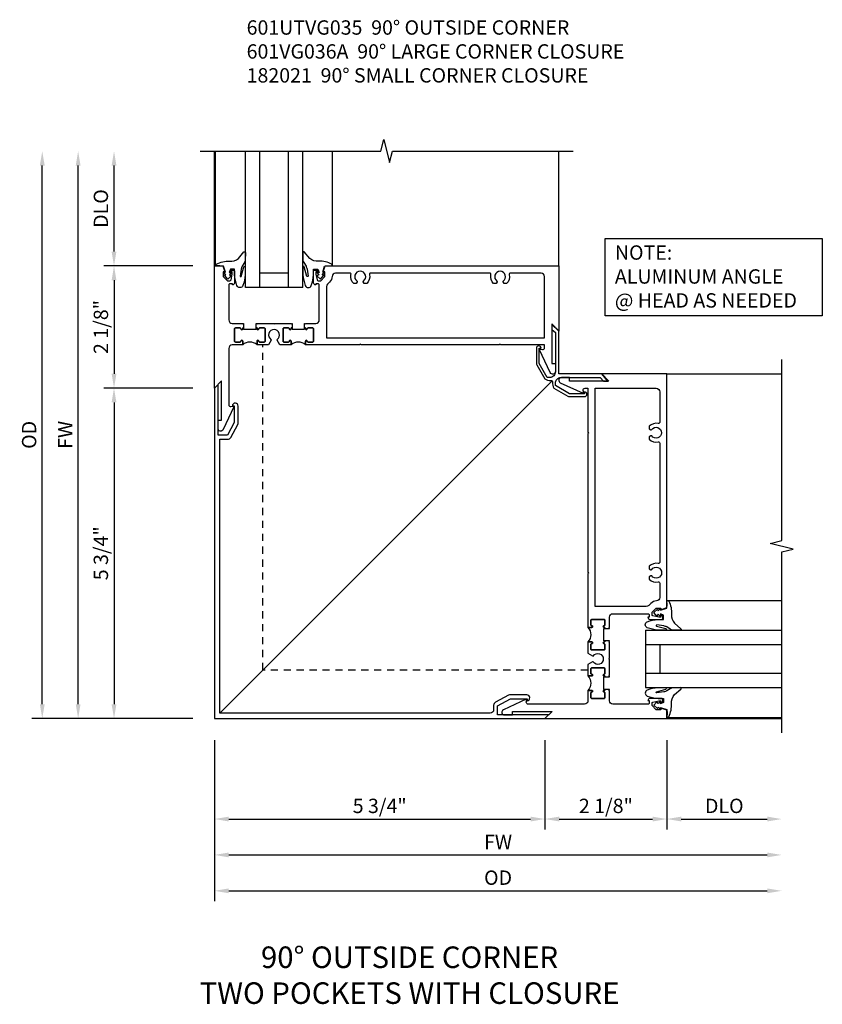
# Model space of a CAD drawing. Extents: x 0 to 95.5, y 0 to 59.2.
# Drawn here: x 34.2 to 48.2, y 36.3 to 53.5 of the extents above; entities that cross this region are included whole.
import ezdxf

# ---------------------------------------------------------------- set-up
doc = ezdxf.new("R2010")
doc.units = 0
doc.header["$LTSCALE"] = 0.5
doc.header["$MEASUREMENT"] = 0
doc.linetypes.add('HIDDEN', pattern=[0.375, 0.25, -0.125])
doc.layers.get('0').update_dxf_attribs({"color": 4, "linetype": 'CONTINUOUS'})
for name, color, linetype in [('DIME', 2, 'CONTINUOUS'), ('hidden', 3, 'HIDDEN'), ('PARTSLIST', 3, 'CONTINUOUS'), ('TEXT', 3, 'CONTINUOUS')]:
    doc.layers.add(name, color=color, linetype=linetype)
doc.styles.get("Standard").update_dxf_attribs({"font": 'arial.ttf'})
doc.dimstyles.new('EXT_ON-OFF', dxfattribs={"dimscale": 2, "dimtxt": 0.125, "dimasz": 0.125, "dimexe": 0.09, "dimexo": 0.1875, "dimgap": 0.05, "dimtad": 3, "dimdec": 5, "dimzin": 3, "dimdsep": 46, "dimlunit": 5, "dimtxsty": 'Standard', "dimcen": 0, "dimse2": 1, "dimazin": 0, "dimtfac": 1, "dimtdec": 4, "dimtofl": 0, "dimtmove": 0, "dimatfit": 0, "dimfxl": 1, "dimfrac": 2, "dimtolj": 1, "dimtzin": 3, "dimarcsym": 0})
doc.dimstyles.new('EXT_ON-ON', dxfattribs={"dimscale": 2, "dimtxt": 0.125, "dimasz": 0.125, "dimexe": 0.09, "dimexo": 0.1875, "dimgap": 0.05, "dimtad": 3, "dimdec": 5, "dimzin": 3, "dimdsep": 46, "dimlunit": 5, "dimtxsty": 'Standard', "dimcen": 0, "dimazin": 0, "dimtfac": 1, "dimtdec": 4, "dimtofl": 0, "dimtmove": 0, "dimatfit": 0, "dimfxl": 1, "dimfrac": 2, "dimtolj": 1, "dimtzin": 3, "dimarcsym": 0})

# ---------------------------------------------------------------- blocks, each defined once
blk = doc.blocks.new('B027074-M')
blk.add_lwpolyline([(0.062, 0.144), (0.035, 0.149), (0.069, 0.257), (0.13, 0.261), (0.205, 0.259), (0.195, 0.29, 0.12571), (-0.037, 0.341, -0.226084), (-0.19, 0.391), (-0.286, 0.502, 0.644976), (-0.312, 0.49), (-0.31, 0.361, 0.151869), (-0.294, 0.316), (-0.255, 0.257, -0.029345), (-0.238, 0.205), (-0.221, 0.083, -0.653812), (-0.241, 0.076), (-0.285, 0.241, 0.888636), (-0.31, 0.239), (-0.31, 0.105, 0.064205), (-0.268, -0.084, 0.689636), (-0.165, -0.084, 0.070356), (-0.124, 0.105), (-0.124, 0.201), (-0.051, 0.201), (-0.029, 0.147), (-0.068, 0.142), (-0.034, 0.106), (-0.065, 0.084), (-0.004, 0.03), (0.052, 0.096), (0.027, 0.106)], format="xyb", close=True)
blk = doc.blocks.new('S451GT1000')
for p, q in [((-1, -0.625), (-1, -3)), ((0, -0.625), (-1, -0.625)), ((-0.75, -0.625), (-0.75, -3)), ((-0.25, -0.625), (-0.25, -3)), ((0, -0.625), (0, -3)), ((-1.518, -1), (-1.518, -3)), ((-0.25, -0.875), (-0.75, -0.875)), ((0.517, -1), (0.517, -3))]:
    blk.add_line(p, q)
at = {"rotation": 180}
blk.add_blockref('B027074-M', (-1.312, -0.742), dxfattribs=at)
at = {"xscale": -1, "rotation": 180}
blk.add_blockref('B027074-M', (0.312, -0.742), dxfattribs=at)
blk = doc.blocks.new('B601VG036A')
blk.add_lwpolyline([(1.064, 5.4), (1.948, 5.4), (1.948, 5.238), (1.725, 5.119), (1.435, 5.119), (1.435, 5.151, 0.953377), (1.44, 5.049), (1.725, 5.049, 0.122785), (1.758, 5.057), (1.987, 5.179, 0.277325), (2.018, 5.232), (2.018, 5.308, -0.414214), (2.079, 5.368), (6.787, 5.368), (6.787, 0.599), (6.651, 0.599, 0.277325), (6.598, 0.568), (6.476, 0.339, 0.122785), (6.468, 0.306), (6.468, 0.021, 0.953377), (6.57, 0.016), (6.538, 0.016), (6.538, 0.306), (6.657, 0.529), (6.819, 0.529), (6.819, -0.355), (6.881, -0.293), (6.881, 5.462), (1.126, 5.462)], format="xyb", close=True)
blk = doc.blocks.new('B182021')
blk.add_lwpolyline([(1.187, -1.292), (1.187, -0.609, -0.414214), (1.287, -0.509), (1.327, -0.509), (1.468, -0.753), (1.468, -1.019), (1.436, -1.019, 1), (1.518, -1.019), (1.518, -0.753, 0.131653), (1.511, -0.728), (1.371, -0.485, 0.179658), (1.269, -0.46, -0.486356), (1.236, -0.427, 0.179658), (1.211, -0.325), (0.968, -0.185, 0.131653), (0.943, -0.178), (0.677, -0.178, 1), (0.677, -0.26), (0.677, -0.228), (0.943, -0.228), (1.187, -0.369), (1.187, -0.409, -0.414214), (1.087, -0.509), (0.404, -0.509), (0.351, -0.446), (0.27, -0.446), (0.375, -0.571), (1.125, -0.571), (1.125, -1.321), (1.25, -1.426), (1.25, -1.345)], format="xyb", close=True)
blk = doc.blocks.new('*D22')
at = {"layer": 'DIME', "color": 0, "lineweight": -2, "transparency": 16777216}
for p, q in [((-2.288, 1.25), (-2.288, 2.749)), ((-0.913, 1), (-2.468, 1))]:
    blk.add_line(p, q, dxfattribs=at)
at = {"layer": 'DIME', "color": 0, "transparency": 16777216}
for points in [[(-2.33, 2.749), (-2.246, 2.749), (-2.288, 2.999)], [(-2.33, 1.25), (-2.246, 1.25), (-2.288, 1)]]:
    blk.add_solid(points, dxfattribs=at)
at = {"layer": 'DIME', "color": 0, "transparency": 16777216, "insert": (-2.517, 2), "char_height": 0.25, "attachment_point": 5, "rotation": 90}
blk.add_mtext('\\A1;DLO', dxfattribs=at)
blk = doc.blocks.new('*D53')
at = {"layer": 'DIME', "color": 0, "lineweight": -2, "transparency": 16777216}
for p, q in [((-0.913, 1), (-2.468, 1)), ((-2.288, 0.75), (-2.288, -0.876)), ((-0.913, -1.126), (-2.468, -1.126))]:
    blk.add_line(p, q, dxfattribs=at)
at = {"layer": 'DIME', "color": 0, "transparency": 16777216}
for points in [[(-2.33, 0.75), (-2.246, 0.75), (-2.288, 1)], [(-2.33, -0.876), (-2.246, -0.876), (-2.288, -1.126)]]:
    blk.add_solid(points, dxfattribs=at)
at = {"layer": 'DIME', "color": 0, "transparency": 16777216, "insert": (-2.517, -0.063), "char_height": 0.25, "attachment_point": 5, "rotation": 90}
blk.add_mtext('\\A1;2 1/8"', dxfattribs=at)
blk = doc.blocks.new('*D54')
at = {"layer": 'DIME', "color": 0, "lineweight": -2, "transparency": 16777216}
for p, q in [((-0.913, -1.126), (-2.468, -1.126)), ((-2.288, -1.376), (-2.288, -6.631)), ((-0.913, -6.881), (-2.468, -6.881))]:
    blk.add_line(p, q, dxfattribs=at)
at = {"layer": 'DIME', "color": 0, "transparency": 16777216}
for points in [[(-2.33, -1.376), (-2.246, -1.376), (-2.288, -1.126)], [(-2.33, -6.631), (-2.246, -6.631), (-2.288, -6.881)]]:
    blk.add_solid(points, dxfattribs=at)
at = {"layer": 'DIME', "color": 0, "transparency": 16777216, "insert": (-2.517, -4.003), "char_height": 0.25, "attachment_point": 5, "rotation": 90}
blk.add_mtext('\\A1;5 3/4"', dxfattribs=at)
blk = doc.blocks.new('*D51')
at = {"layer": 'DIME', "color": 0, "lineweight": -2, "transparency": 16777216}
for p, q in [((-0.538, -7.256), (-0.538, -8.811)), ((5.217, -7.256), (5.217, -8.811)), ((-0.288, -8.631), (4.967, -8.631))]:
    blk.add_line(p, q, dxfattribs=at)
at = {"layer": 'DIME', "color": 0, "transparency": 16777216}
for points in [[(-0.288, -8.589), (-0.288, -8.673), (-0.538, -8.631)], [(4.967, -8.589), (4.967, -8.673), (5.217, -8.631)]]:
    blk.add_solid(points, dxfattribs=at)
at = {"layer": 'DIME', "color": 0, "transparency": 16777216, "insert": (2.34, -8.402), "char_height": 0.25, "attachment_point": 5}
blk.add_mtext('\\A1;5 3/4"', dxfattribs=at)
blk = doc.blocks.new('*D23')
at = {"layer": 'DIME', "color": 0, "lineweight": -2, "transparency": 16777216}
for p, q in [((5.217, -7.256), (5.217, -8.811)), ((7.343, -7.256), (7.343, -8.811)), ((5.467, -8.631), (7.093, -8.631))]:
    blk.add_line(p, q, dxfattribs=at)
at = {"layer": 'DIME', "color": 0, "transparency": 16777216}
for points in [[(5.467, -8.589), (5.467, -8.673), (5.217, -8.631)], [(7.093, -8.589), (7.093, -8.673), (7.343, -8.631)]]:
    blk.add_solid(points, dxfattribs=at)
at = {"layer": 'DIME', "color": 0, "transparency": 16777216, "insert": (6.28, -8.402), "char_height": 0.25, "attachment_point": 5}
blk.add_mtext('\\A1;2 1/8"', dxfattribs=at)
blk = doc.blocks.new('*D24')
at = {"layer": 'DIME', "color": 0, "lineweight": -2, "transparency": 16777216}
for p, q in [((7.343, -7.256), (7.343, -8.811)), ((7.593, -8.631), (9.092, -8.631))]:
    blk.add_line(p, q, dxfattribs=at)
at = {"layer": 'DIME', "color": 0, "transparency": 16777216}
for points in [[(7.593, -8.589), (7.593, -8.673), (7.343, -8.631)], [(9.092, -8.589), (9.092, -8.673), (9.342, -8.631)]]:
    blk.add_solid(points, dxfattribs=at)
at = {"layer": 'DIME', "color": 0, "transparency": 16777216, "insert": (8.343, -8.402), "char_height": 0.25, "attachment_point": 5}
blk.add_mtext('\\A1;DLO', dxfattribs=at)
blk = doc.blocks.new('*D25')
at = {"layer": 'DIME', "color": 0, "lineweight": -2, "transparency": 16777216}
for p, q in [((-0.538, -7.256), (-0.538, -9.436)), ((-0.288, -9.256), (9.092, -9.256))]:
    blk.add_line(p, q, dxfattribs=at)
at = {"layer": 'DIME', "color": 0, "transparency": 16777216}
for points in [[(-0.288, -9.214), (-0.288, -9.298), (-0.538, -9.256)], [(9.092, -9.214), (9.092, -9.298), (9.342, -9.256)]]:
    blk.add_solid(points, dxfattribs=at)
at = {"layer": 'DIME', "color": 0, "transparency": 16777216, "insert": (4.402, -9.031), "char_height": 0.25, "attachment_point": 5}
blk.add_mtext('\\A1;FW', dxfattribs=at)
blk = doc.blocks.new('*D52')
at = {"layer": 'DIME', "color": 0, "lineweight": -2, "transparency": 16777216}
for p, q in [((-0.538, -7.256), (-0.538, -10.061)), ((-0.288, -9.881), (9.092, -9.881))]:
    blk.add_line(p, q, dxfattribs=at)
at = {"layer": 'DIME', "color": 0, "transparency": 16777216}
for points in [[(-0.288, -9.839), (-0.288, -9.923), (-0.538, -9.881)], [(9.092, -9.839), (9.092, -9.923), (9.342, -9.881)]]:
    blk.add_solid(points, dxfattribs=at)
at = {"layer": 'DIME', "color": 0, "transparency": 16777216, "insert": (4.402, -9.652), "char_height": 0.25, "attachment_point": 5}
blk.add_mtext('\\A1;OD', dxfattribs=at)
blk = doc.blocks.new('*D26')
at = {"layer": 'DIME', "color": 0, "lineweight": -2, "transparency": 16777216}
for p, q in [((-2.913, -6.631), (-2.913, 2.749)), ((-0.913, -6.881), (-3.093, -6.881))]:
    blk.add_line(p, q, dxfattribs=at)
at = {"layer": 'DIME', "color": 0, "transparency": 16777216}
for points in [[(-2.955, 2.749), (-2.871, 2.749), (-2.913, 2.999)], [(-2.955, -6.631), (-2.871, -6.631), (-2.913, -6.881)]]:
    blk.add_solid(points, dxfattribs=at)
at = {"layer": 'DIME', "color": 0, "transparency": 16777216, "insert": (-3.138, -1.941), "char_height": 0.25, "attachment_point": 5, "rotation": 90}
blk.add_mtext('\\A1;FW', dxfattribs=at)
blk = doc.blocks.new('*D27')
at = {"layer": 'DIME', "color": 0, "lineweight": -2, "transparency": 16777216}
for p, q in [((-3.538, -6.631), (-3.538, 2.749)), ((-0.913, -6.881), (-3.718, -6.881))]:
    blk.add_line(p, q, dxfattribs=at)
at = {"layer": 'DIME', "color": 0, "transparency": 16777216}
for points in [[(-3.58, 2.749), (-3.496, 2.749), (-3.538, 2.999)], [(-3.58, -6.631), (-3.496, -6.631), (-3.538, -6.881)]]:
    blk.add_solid(points, dxfattribs=at)
at = {"layer": 'DIME', "color": 0, "transparency": 16777216, "insert": (-3.767, -1.941), "char_height": 0.25, "attachment_point": 5, "rotation": 90}
blk.add_mtext('\\A1;OD', dxfattribs=at)
blk = doc.blocks.new('AngleNote')
at = {"layer": 'TEXT'}
blk.add_lwpolyline([(0, 0), (3.782, 0), (3.782, -1.348), (0, -1.348)], close=True, dxfattribs=at)
at = {"layer": 'TEXT', "insert": (0.169, -0.119), "char_height": 0.25, "attachment_point": 1}
blk.add_mtext_dynamic_manual_height_columns('NOTE:\\PALUMINUM ANGLE\\P@ HEAD AS NEEDED', width=4.44803, gutter_width=1.25, heights=[0], dxfattribs=at)
blk = doc.blocks.new('B601UTVG035-1')
for points in [[(-0.741, 1.312), (-0.808, 1.379, 0.198912), (-0.825, 1.386), (-0.897, 1.386), (-0.897, 1.357), (-1, 1.393), (-1, 5.462), (0.134, 5.462), (0.009, 5.337), (0.696, 5.337), (0.696, 5.4), (0.836, 5.4, -0.813002), (0.857, 5.31), (0.46, 5.126, -0.60674), (0.449, 5.134), (0.457, 5.176, 0.466308), (0.426, 5.212), (0.375, 5.212), (0.375, 4.453), (0.36, 4.438), (0.375, 4.423), (0.375, 2.015), (0.36, 2.001), (0.375, 1.986), (0.375, 1.047), (0.309, 1.047, -1), (0.309, 1.078), (0.31, 1.078, 0.414214), (0.325, 1.093), (0.325, 1.173, 0.414214), (0.31, 1.188), (0.095, 1.188, 0.414214), (0.08, 1.173), (0.08, 1.093, 0.414214), (0.095, 1.078), (0.095, 1.078, -1), (0.095, 1.047), (0.08, 1.047), (0.08, 1.032), (0, 1.032), (0, 1.037), (0.01, 1.047), (0, 1.057), (0, 1.228, 0.414214), (-0.06, 1.288), (-0.671, 1.288, 0.414214), (-0.691, 1.268), (-0.691, 1.226), (-0.669, 1.226, -0.414214), (-0.707, 1.188), (-0.909, 1.188, -0.414214), (-0.929, 1.208), (-0.929, 1.237, -0.414214), (-0.909, 1.257), (-0.897, 1.257), (-0.897, 1.228), (-0.859, 1.228), (-0.757, 1.25, 0.354119), (-0.741, 1.269)], [(-0.735, 2.056, 3.127286), (-0.735, 1.945, -0.386545), (-0.721, 1.948), (-0.692, 1.931), (-0.692, 1.887, -0.26841), (-0.85, 1.84, 0.484713), (-0.875, 1.821), (-0.875, 1.571, 0.399466), (-0.818, 1.511, -0.185791), (-0.72, 1.467), (-0.683, 1.431, 0.198912), (-0.64, 1.413), (0.25, 1.413), (0.25, 5.212), (-0.815, 5.212, 0.414214), (-0.875, 5.152), (-0.875, 4.618, 0.484713), (-0.85, 4.598, -0.26841), (-0.692, 4.551), (-0.692, 4.507), (-0.721, 4.49, -0.386545), (-0.735, 4.493, 3.127286), (-0.735, 4.383, -0.386545), (-0.721, 4.386), (-0.692, 4.369), (-0.692, 4.325, -0.26841), (-0.85, 4.278, 0.484713), (-0.875, 4.258), (-0.875, 2.18, 0.484713), (-0.85, 2.161, -0.26841), (-0.692, 2.114), (-0.692, 2.07), (-0.721, 2.053, -0.386545)]]:
    blk.add_lwpolyline(points, format="xyb", close=True)
blk = doc.blocks.new('B601UTVG035-2')
blk.add_lwpolyline([(-1, -0.393), (-0.897, -0.357), (-0.897, -0.386), (-0.825, -0.386, 0.198912), (-0.808, -0.379), (-0.741, -0.312), (-0.741, -0.269, 0.354119), (-0.757, -0.25), (-0.859, -0.228), (-0.897, -0.228), (-0.897, -0.257), (-0.909, -0.257, -0.414214), (-0.929, -0.237), (-0.929, -0.208, -0.414214), (-0.909, -0.188), (-0.707, -0.188, -0.414214), (-0.669, -0.226), (-0.691, -0.226), (-0.691, -0.268, 0.414214), (-0.671, -0.288), (-0.06, -0.288, 0.414214), (0, -0.228), (0, -0.057), (0.01, -0.047), (0, -0.037), (0, -0.032), (0.08, -0.032), (0.08, -0.047), (0.095, -0.047, -1), (0.095, -0.078), (0.095, -0.078, 0.414214), (0.08, -0.093), (0.08, -0.173, 0.414214), (0.095, -0.188), (0.31, -0.188, 0.414214), (0.325, -0.173), (0.325, -0.093, 0.414214), (0.31, -0.078), (0.31, -0.078, -1), (0.31, -0.047), (0.375, -0.047), (0.375, -0.228, 0.414214), (0.435, -0.288), (1.418, -0.288, 0.466308), (1.449, -0.252), (1.441, -0.21, -0.60674), (1.452, -0.202), (1.849, -0.386, -0.813002), (1.828, -0.476), (1.688, -0.476), (1.688, -0.413), (1.001, -0.413), (1.126, -0.538), (-1, -0.538)], format="xyb", close=True)
blk = doc.blocks.new('B601UTVG035-3')
blk.add_lwpolyline([(0.095, 0.766, 0.414214), (0.08, 0.751), (0.08, 0.671, 0.414214), (0.095, 0.656), (0.31, 0.656, 0.414214), (0.325, 0.671), (0.325, 0.751, 0.414214), (0.31, 0.766), (0.309, 0.766, -1), (0.309, 0.797), (0.375, 0.797), (0.375, 0.599), (0.294, 0.552, -0.386545), (0.28, 0.555, 3.127286), (0.28, 0.445, -0.386545), (0.294, 0.448), (0.375, 0.401), (0.375, 0.203), (0.309, 0.203, -1), (0.309, 0.234), (0.31, 0.234, 0.414214), (0.325, 0.249), (0.325, 0.329, 0.414214), (0.31, 0.344), (0.095, 0.344, 0.414214), (0.08, 0.329), (0.08, 0.249, 0.414214), (0.095, 0.234), (0.095, 0.234, -1), (0.095, 0.203), (0.08, 0.203), (0.08, 0.187), (0, 0.187), (0, 0.193), (0.01, 0.203), (0, 0.213), (0, 0.49), (0.01, 0.5), (0, 0.51), (0, 0.787), (0.01, 0.797), (0, 0.807), (0, 0.813), (0.08, 0.813), (0.08, 0.797), (0.095, 0.797, -1), (0.095, 0.766)], format="xyb", close=True)
blk = doc.blocks.new('B601UTVG035-1TB')
blk.add_lwpolyline([(0.375, 1.047, 0.4), (0.375, 0.797), (0.3095, 0.797, 1), (0.3095, 0.766), (0.31, 0.766, -0.4142136), (0.325, 0.751), (0.325, 0.671, -0.4142136), (0.31, 0.656), (0.095, 0.656, -0.4142136), (0.08, 0.671), (0.08, 0.751, -0.4142136), (0.095, 0.766), (0.0955, 0.766, 1), (0.0955, 0.797), (0.08, 0.797), (0.08, 0.8125), (0.101, 0.8125), (0.101, 1.0315), (0.08, 1.0315), (0.08, 1.047), (0.0955, 1.047, 1), (0.0955, 1.078), (0.095, 1.078, -0.4142136), (0.08, 1.093), (0.08, 1.173, -0.4142136), (0.095, 1.188), (0.31, 1.188, -0.4142136), (0.325, 1.173), (0.325, 1.093, -0.4142136), (0.31, 1.078), (0.3095, 1.078, 1), (0.3095, 1.047)], format="xyb", close=True)
blk = doc.blocks.new('B601UTVG035-2TB')
blk.add_lwpolyline([(0.375, 0.203, 0.4), (0.375, -0.047), (0.3095, -0.047, 1), (0.3095, -0.078), (0.31, -0.078, -0.4142136), (0.325, -0.093), (0.325, -0.173, -0.4142136), (0.31, -0.188), (0.095, -0.188, -0.4142136), (0.08, -0.173), (0.08, -0.093, -0.4142136), (0.095, -0.078), (0.0955, -0.078, 1), (0.0955, -0.047), (0.08, -0.047), (0.08, -0.0315), (0.101, -0.0315), (0.101, 0.1875), (0.08, 0.1875), (0.08, 0.203), (0.0955, 0.203, 1), (0.0955, 0.234), (0.095, 0.234, -0.4142136), (0.08, 0.249), (0.08, 0.329, -0.4142136), (0.095, 0.344), (0.31, 0.344, -0.4142136), (0.325, 0.329), (0.325, 0.249, -0.4142136), (0.31, 0.234), (0.3095, 0.234, 1), (0.3095, 0.203)], format="xyb", close=True)
blk = doc.blocks.new('B601UTVG035')
for name in ['B601UTVG035-1', 'B601UTVG035-1TB', 'B601UTVG035-3', 'B601UTVG035-2TB', 'B601UTVG035-2']:
    blk.add_blockref(name, (0, 0))
blk = doc.blocks.new('S601UTFC03')
for p, q in [((-0.538, 1), (-0.538, 2.9995)), ((5.462, 1), (5.462, 2.9995)), ((-0.444, -6.787), (5.342741, -1.000258)), ((7.342998, -0.881), (9.342498, -0.881)), ((7.342998, -6.881), (9.342498, -6.881))]:
    blk.add_line(p, q)
for points in [[(-0.788, 2.9995), (2.362, 2.9995), (2.412, 3.1995), (2.512, 2.7995), (2.562, 2.9995), (5.712, 2.9995)], [(9.342498, -7.131), (9.342498, -3.981), (9.542498, -3.931), (9.142498, -3.831), (9.342498, -3.781), (9.342498, -0.631)]]:
    blk.add_lwpolyline(points)
at = {"layer": 'hidden'}
for p, q in [((0.306, -6.037), (0.306, -0.375)), ((5.967998, -6.037), (0.306, -6.037))]:
    blk.add_line(p, q, dxfattribs=at)
at = {"xscale": -1, "rotation": 180}
blk.add_blockref('S451GT1000', (1.000105, -0.0005), dxfattribs=at)
for name, p, rotation in [('B601UTVG035', (0, 0), 270), ('B182021', (6.586927, -1.452077), 180), ('B601VG036A', (6.343, -1.419), 180), ('S451GT1000', (6.342498, -5.342895), 90)]:
    blk.add_blockref(name, p, dxfattribs=dict(rotation=rotation))
at = {"xscale": -1}
blk.add_blockref('B601UTVG035', (6.342998, -6.343), dxfattribs=at)
at = {"layer": 'TEXT'}
blk.add_blockref('AngleNote', (6.267933, 1.477457), dxfattribs=at)
at = {"layer": 'DIME'}
for base, p1, text, picture, middle in [((-3.538, 2.9995), (-0.538, -6.881), 'OD', '*D27', (-3.767349, -1.94075)), ((-2.913, 2.9995), (-0.538, -6.881), 'FW', '*D26', (-3.138, -1.94075)), ((-2.288, 2.9995), (-0.538, 1), 'DLO', '*D22', (-2.517349, 1.99975))]:
    dim = blk.add_linear_dim(base=base, p1=p1, p2=(-0.538, 2.9995), angle=90, text=text, dimstyle='EXT_ON-OFF', override={"dimpost": '"'}, dxfattribs=at)
    dim.commit()
    dim.dimension.update_dxf_attribs({"geometry": picture, "text_midpoint": middle})
for base, p1, p2, picture, middle in [((-2.288, -1.126), (-0.538, 1), (-0.538, -1.126), '*D53', (-2.517263, -0.063)), ((-2.288, -6.881), (-0.538, -1.126), (-0.538, -6.881), '*D54', (-2.517349, -4.0035))]:
    dim = blk.add_linear_dim(base=base, p1=p1, p2=p2, angle=90, dimstyle='EXT_ON-ON', override={"dimpost": '"'}, dxfattribs=at)
    dim.commit()
    dim.dimension.update_dxf_attribs({"geometry": picture, "text_midpoint": middle})
for base, p1, p2, picture, middle in [((5.217, -8.631), (-0.538, -6.881), (5.217, -6.881), '*D51', (2.3395, -8.401651)), ((7.342998, -8.631), (5.216998, -6.881), (7.342998, -6.881), '*D23', (6.279998, -8.401737))]:
    dim = blk.add_linear_dim(base=base, p1=p1, p2=p2, dimstyle='EXT_ON-ON', override={"dimpost": '"'}, dxfattribs=at)
    dim.commit()
    dim.dimension.update_dxf_attribs({"geometry": picture, "text_midpoint": middle})
for base, p1, text, picture, middle in [((9.342498, -9.256), (-0.538, -6.881), 'FW', '*D25', (4.402249, -9.031)), ((9.342498, -9.881), (-0.538, -6.881), 'OD', '*D52', (4.402249, -9.651651)), ((9.342498, -8.631), (7.342998, -6.881), 'DLO', '*D24', (8.342748, -8.401651))]:
    dim = blk.add_linear_dim(base=base, p1=p1, p2=(9.342498, -6.881), text=text, dimstyle='EXT_ON-OFF', override={"dimpost": '"'}, dxfattribs=at)
    dim.commit()
    dim.dimension.update_dxf_attribs({"geometry": picture, "text_midpoint": middle})

msp = doc.modelspace()

# ---------------------------------------------------------------- block references
msp.add_blockref('S601UTFC03', (38.12, 48.162))

# ---------------------------------------------------------------- texts
at = {"layer": 'PARTSLIST', "insert": (38.142, 53.439), "char_height": 0.25, "width": 8.80348, "attachment_point": 1}
msp.add_mtext('601UTVG035  90° OUTSIDE CORNER\\P601VG036A  90° LARGE CORNER CLOSURE \\P182021  90° SMALL CORNER CLOSURE', dxfattribs=at)
at = {"layer": 'TEXT', "insert": (40.98, 37.312), "char_height": 0.375, "width": 8.42934, "attachment_point": 2}
msp.add_mtext('90° OUTSIDE CORNER\\PTWO POCKETS WITH CLOSURE ', dxfattribs=at)

doc.saveas('drawing.dxf')
